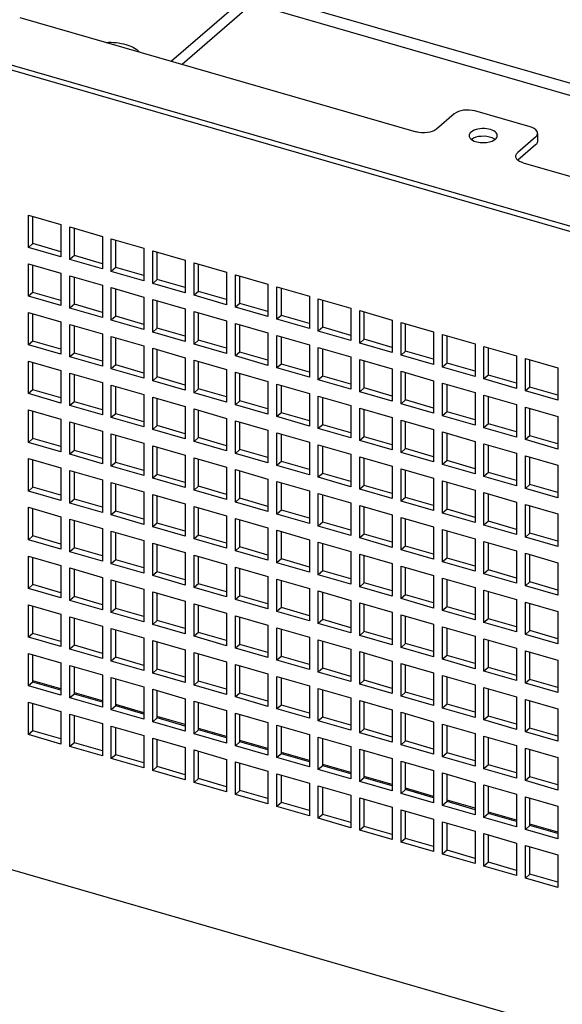
# Model space of a CAD drawing. Units: millimetres. Extents: x 0 to 841, y 0 to 594.
# Drawn here: x 116 to 130, y 139 to 165 of the extents above; entities that cross this region are included whole.
import ezdxf

# ---------------------------------------------------------------- set-up
doc = ezdxf.new("R2010")
doc.units = ezdxf.units.MM
doc.header["$LTSCALE"] = 46.255
doc.layers.get('0').update_dxf_attribs({"linetype": 'CONTINUOUS'})
doc.layers.add('0000_PEDESTAL', color=7, linetype='CONTINUOUS')

msp = doc.modelspace()

# ---------------------------------------------------------------- linework, layer by layer
at = {"color": 2, "linetype": 'CONTINUOUS'}
msp.add_circle((129.985, 176.948), 51.586, dxfattribs=at)
at = {"layer": '0000_PEDESTAL', "color": 7, "linetype": 'CONTINUOUS'}
for p, q in [((141.922, 155.795), (97.538, 168.608)), ((122.307, 165.825), (119.798, 163.652)), ((144.699, 158.943), (122.508, 165.349)), ((115.753, 164.82), (126.319, 161.77)), ((129.359, 161.903), (127.887, 162.328)), ((127.34, 162.254), (126.865, 161.843)), ((129.505, 161.629), (129.03, 161.218)), ((129.559, 161.729), (129.559, 161.524)), ((129.177, 160.945), (139.038, 158.098)), ((115.984, 159.553), (116.85, 159.303)), ((115.984, 158.687), (115.984, 159.553)), ((116.85, 159.303), (116.85, 158.437)), ((117.088, 159.235), (117.954, 158.985)), ((117.088, 158.369), (117.088, 159.235)), ((117.954, 158.985), (117.954, 158.119)), ((118.193, 158.916), (119.059, 158.666)), ((118.193, 158.05), (118.193, 158.916)), ((116.103, 158.79), (115.984, 158.687)), ((116.85, 158.437), (115.984, 158.687)), ((119.059, 158.666), (119.059, 157.8)), ((119.297, 158.597), (120.163, 158.347)), ((119.297, 157.731), (119.297, 158.597)), ((117.207, 158.471), (117.088, 158.369)), ((117.954, 158.119), (117.088, 158.369)), ((120.163, 158.347), (120.163, 157.481)), ((115.984, 158.254), (116.85, 158.004)), ((115.984, 157.388), (115.984, 158.254)), ((118.311, 158.153), (118.193, 158.05)), ((120.401, 158.278), (121.267, 158.028)), ((120.401, 157.412), (120.401, 158.278)), ((116.85, 158.004), (116.85, 157.138)), ((117.088, 157.936), (117.954, 157.686)), ((117.088, 157.07), (117.088, 157.936)), ((119.059, 157.8), (118.193, 158.05)), ((119.415, 157.834), (119.297, 157.731)), ((121.267, 158.028), (121.267, 157.162)), ((121.505, 157.96), (122.371, 157.71)), ((121.505, 157.094), (121.505, 157.96)), ((117.954, 157.686), (117.954, 156.82)), ((118.193, 157.617), (119.059, 157.367)), ((118.193, 156.751), (118.193, 157.617)), ((120.163, 157.481), (119.297, 157.731)), ((122.371, 157.71), (122.371, 156.844)), ((122.609, 157.641), (123.475, 157.391)), ((122.609, 156.775), (122.609, 157.641)), ((116.103, 157.491), (115.984, 157.388)), ((116.85, 157.138), (115.984, 157.388)), ((119.059, 157.367), (119.059, 156.501)), ((119.297, 157.298), (120.163, 157.048)), ((119.297, 156.432), (119.297, 157.298)), ((120.52, 157.515), (120.401, 157.412)), ((121.267, 157.162), (120.401, 157.412)), ((123.475, 157.391), (123.475, 156.525)), ((123.713, 157.322), (124.579, 157.072)), ((123.713, 156.456), (123.713, 157.322)), ((117.207, 157.172), (117.088, 157.07)), ((117.954, 156.82), (117.088, 157.07)), ((120.163, 157.048), (120.163, 156.182)), ((121.624, 157.196), (121.505, 157.094)), ((122.371, 156.844), (121.505, 157.094)), ((124.579, 157.072), (124.579, 156.206)), ((115.984, 156.955), (116.85, 156.705)), ((115.984, 156.089), (115.984, 156.955)), ((118.311, 156.854), (118.193, 156.751)), ((120.401, 156.979), (121.267, 156.729)), ((120.401, 156.113), (120.401, 156.979)), ((122.728, 156.878), (122.609, 156.775)), ((123.475, 156.525), (122.609, 156.775)), ((124.818, 157.003), (125.684, 156.753)), ((124.818, 156.137), (124.818, 157.003)), ((125.684, 156.753), (125.684, 155.887)), ((116.85, 156.705), (116.85, 155.839)), ((117.088, 156.637), (117.954, 156.387)), ((117.088, 155.771), (117.088, 156.637)), ((119.059, 156.501), (118.193, 156.751)), ((119.415, 156.535), (119.297, 156.432)), ((121.267, 156.729), (121.267, 155.863)), ((121.505, 156.661), (122.371, 156.411)), ((121.505, 155.795), (121.505, 156.661)), ((123.832, 156.559), (123.713, 156.456)), ((125.922, 156.685), (126.788, 156.435)), ((125.922, 155.819), (125.922, 156.685)), ((117.954, 156.387), (117.954, 155.521)), ((118.193, 156.318), (119.059, 156.068)), ((118.193, 155.452), (118.193, 156.318)), ((120.163, 156.182), (119.297, 156.432)), ((122.371, 156.411), (122.371, 155.545)), ((122.609, 156.342), (123.475, 156.092)), ((122.609, 155.476), (122.609, 156.342)), ((124.579, 156.206), (123.713, 156.456)), ((124.936, 156.24), (124.818, 156.137)), ((126.788, 156.435), (126.788, 155.569)), ((127.026, 156.366), (127.892, 156.116)), ((127.026, 155.5), (127.026, 156.366)), ((116.103, 156.192), (115.984, 156.089)), ((116.85, 155.839), (115.984, 156.089)), ((119.059, 156.068), (119.059, 155.202)), ((119.297, 155.999), (120.163, 155.749)), ((119.297, 155.133), (119.297, 155.999)), ((120.52, 156.216), (120.401, 156.113)), ((121.267, 155.863), (120.401, 156.113)), ((123.475, 156.092), (123.475, 155.226)), ((123.713, 156.023), (124.579, 155.773)), ((123.713, 155.157), (123.713, 156.023)), ((125.684, 155.887), (124.818, 156.137)), ((127.892, 156.116), (127.892, 155.25)), ((128.13, 156.047), (128.996, 155.797)), ((128.13, 155.181), (128.13, 156.047)), ((117.207, 155.873), (117.088, 155.771)), ((117.954, 155.521), (117.088, 155.771)), ((120.163, 155.749), (120.163, 154.883)), ((121.624, 155.897), (121.505, 155.795)), ((122.371, 155.545), (121.505, 155.795)), ((124.579, 155.773), (124.579, 154.907)), ((124.818, 155.704), (125.684, 155.454)), ((124.818, 154.838), (124.818, 155.704)), ((126.041, 155.921), (125.922, 155.819)), ((126.788, 155.569), (125.922, 155.819)), ((128.996, 155.797), (128.996, 154.931)), ((129.234, 155.728), (130.1, 155.478)), ((129.234, 154.862), (129.234, 155.728)), ((115.984, 155.656), (116.85, 155.406)), ((115.984, 154.79), (115.984, 155.656)), ((118.311, 155.555), (118.193, 155.452)), ((119.059, 155.202), (118.193, 155.452)), ((120.401, 155.68), (121.267, 155.43)), ((120.401, 154.814), (120.401, 155.68)), ((122.728, 155.579), (122.609, 155.476)), ((123.475, 155.226), (122.609, 155.476)), ((125.684, 155.454), (125.684, 154.588)), ((127.145, 155.603), (127.026, 155.5)), ((127.892, 155.25), (127.026, 155.5)), ((130.1, 155.478), (130.1, 154.612)), ((116.85, 155.406), (116.85, 154.54)), ((117.088, 155.338), (117.954, 155.088)), ((117.088, 154.471), (117.088, 155.338)), ((119.415, 155.236), (119.297, 155.133)), ((121.267, 155.43), (121.267, 154.564)), ((121.505, 155.362), (122.371, 155.112)), ((121.505, 154.496), (121.505, 155.362)), ((123.832, 155.26), (123.713, 155.157)), ((125.922, 155.386), (126.788, 155.136)), ((125.922, 154.52), (125.922, 155.386)), ((128.249, 155.284), (128.13, 155.181)), ((128.996, 154.931), (128.13, 155.181)), ((117.954, 155.088), (117.954, 154.221)), ((118.193, 155.019), (119.059, 154.769)), ((118.193, 154.153), (118.193, 155.019)), ((120.163, 154.883), (119.297, 155.133)), ((120.52, 154.917), (120.401, 154.814)), ((122.371, 155.112), (122.371, 154.246)), ((122.609, 155.043), (123.475, 154.793)), ((122.609, 154.177), (122.609, 155.043)), ((124.579, 154.907), (123.713, 155.157)), ((124.936, 154.941), (124.818, 154.838)), ((126.788, 155.136), (126.788, 154.27)), ((127.026, 155.067), (127.892, 154.817)), ((127.026, 154.201), (127.026, 155.067)), ((129.353, 154.965), (129.234, 154.862)), ((116.103, 154.893), (115.984, 154.79)), ((116.85, 154.54), (115.984, 154.79)), ((119.059, 154.769), (119.059, 153.903)), ((119.297, 154.7), (120.163, 154.45)), ((119.297, 153.834), (119.297, 154.7)), ((121.267, 154.564), (120.401, 154.814)), ((123.475, 154.793), (123.475, 153.927)), ((123.713, 154.724), (124.579, 154.474)), ((123.713, 153.858), (123.713, 154.724)), ((125.684, 154.588), (124.818, 154.838)), ((127.892, 154.817), (127.892, 153.951)), ((128.13, 154.748), (128.996, 154.498)), ((128.13, 153.882), (128.13, 154.748)), ((130.1, 154.612), (129.234, 154.862)), ((117.207, 154.574), (117.088, 154.471)), ((117.954, 154.221), (117.088, 154.471)), ((120.163, 154.45), (120.163, 153.584)), ((121.624, 154.598), (121.505, 154.496)), ((122.371, 154.246), (121.505, 154.496)), ((124.579, 154.474), (124.579, 153.608)), ((124.818, 154.405), (125.684, 154.155)), ((124.818, 153.539), (124.818, 154.405)), ((126.041, 154.622), (125.922, 154.52)), ((126.788, 154.27), (125.922, 154.52)), ((128.996, 154.498), (128.996, 153.632)), ((129.234, 154.429), (130.1, 154.179)), ((129.234, 153.563), (129.234, 154.429)), ((115.984, 154.357), (116.85, 154.107)), ((115.984, 153.491), (115.984, 154.357)), ((118.311, 154.256), (118.193, 154.153)), ((119.059, 153.903), (118.193, 154.153)), ((120.401, 154.381), (121.267, 154.131)), ((120.401, 153.515), (120.401, 154.381)), ((121.267, 154.131), (121.267, 153.265)), ((122.728, 154.28), (122.609, 154.177)), ((123.475, 153.927), (122.609, 154.177)), ((125.684, 154.155), (125.684, 153.289)), ((127.145, 154.304), (127.026, 154.201)), ((127.892, 153.951), (127.026, 154.201)), ((130.1, 154.179), (130.1, 153.313)), ((116.85, 154.107), (116.85, 153.241)), ((117.088, 154.038), (117.954, 153.788)), ((117.088, 153.172), (117.088, 154.038)), ((119.415, 153.937), (119.297, 153.834)), ((121.505, 154.063), (122.371, 153.813)), ((121.505, 153.196), (121.505, 154.063)), ((123.832, 153.961), (123.713, 153.858)), ((125.922, 154.087), (126.788, 153.837)), ((125.922, 153.221), (125.922, 154.087)), ((128.249, 153.985), (128.13, 153.882)), ((128.996, 153.632), (128.13, 153.882)), ((117.954, 153.788), (117.954, 152.922)), ((118.193, 153.72), (119.059, 153.47)), ((118.193, 152.854), (118.193, 153.72)), ((120.163, 153.584), (119.297, 153.834)), ((120.52, 153.618), (120.401, 153.515)), ((122.371, 153.813), (122.371, 152.946)), ((122.609, 153.744), (123.475, 153.494)), ((122.609, 152.878), (122.609, 153.744)), ((124.579, 153.608), (123.713, 153.858)), ((124.936, 153.642), (124.818, 153.539)), ((126.788, 153.837), (126.788, 152.971)), ((127.026, 153.768), (127.892, 153.518)), ((127.026, 152.902), (127.026, 153.768)), ((129.353, 153.666), (129.234, 153.563)), ((116.103, 153.594), (115.984, 153.491)), ((116.85, 153.241), (115.984, 153.491)), ((119.059, 153.47), (119.059, 152.604)), ((119.297, 153.401), (120.163, 153.151)), ((119.297, 152.535), (119.297, 153.401)), ((121.267, 153.265), (120.401, 153.515)), ((123.475, 153.494), (123.475, 152.628)), ((123.713, 153.425), (124.579, 153.175)), ((123.713, 152.559), (123.713, 153.425)), ((125.684, 153.289), (124.818, 153.539)), ((127.892, 153.518), (127.892, 152.652)), ((128.13, 153.449), (128.996, 153.199)), ((128.13, 152.583), (128.13, 153.449)), ((130.1, 153.313), (129.234, 153.563)), ((117.207, 153.275), (117.088, 153.172)), ((117.954, 152.922), (117.088, 153.172)), ((120.163, 153.151), (120.163, 152.285)), ((120.401, 153.082), (121.267, 152.832)), ((120.401, 152.216), (120.401, 153.082)), ((121.624, 153.299), (121.505, 153.196)), ((122.371, 152.946), (121.505, 153.196)), ((124.579, 153.175), (124.579, 152.309)), ((124.818, 153.106), (125.684, 152.856)), ((124.818, 152.24), (124.818, 153.106)), ((126.041, 153.323), (125.922, 153.221)), ((126.788, 152.971), (125.922, 153.221)), ((128.996, 153.199), (128.996, 152.333)), ((129.234, 153.13), (130.1, 152.88)), ((129.234, 152.264), (129.234, 153.13)), ((115.984, 153.058), (116.85, 152.808)), ((115.984, 152.192), (115.984, 153.058)), ((118.311, 152.957), (118.193, 152.854)), ((119.059, 152.604), (118.193, 152.854)), ((121.267, 152.832), (121.267, 151.966)), ((122.728, 152.981), (122.609, 152.878)), ((123.475, 152.628), (122.609, 152.878)), ((125.684, 152.856), (125.684, 151.99)), ((127.145, 153.005), (127.026, 152.902)), ((127.892, 152.652), (127.026, 152.902)), ((130.1, 152.88), (130.1, 152.014)), ((116.85, 152.808), (116.85, 151.942)), ((117.088, 152.739), (117.954, 152.489)), ((117.088, 151.873), (117.088, 152.739)), ((119.415, 152.638), (119.297, 152.535)), ((121.505, 152.763), (122.371, 152.513)), ((121.505, 151.897), (121.505, 152.763)), ((123.832, 152.662), (123.713, 152.559)), ((124.579, 152.309), (123.713, 152.559)), ((125.922, 152.788), (126.788, 152.538)), ((125.922, 151.921), (125.922, 152.788)), ((128.249, 152.686), (128.13, 152.583)), ((128.996, 152.333), (128.13, 152.583)), ((116.103, 152.295), (115.984, 152.192)), ((117.954, 152.489), (117.954, 151.623)), ((118.193, 152.421), (119.059, 152.171)), ((118.193, 151.555), (118.193, 152.421)), ((120.163, 152.285), (119.297, 152.535)), ((120.52, 152.319), (120.401, 152.216)), ((122.371, 152.513), (122.371, 151.647)), ((122.609, 152.445), (123.475, 152.195)), ((122.609, 151.579), (122.609, 152.445)), ((124.936, 152.343), (124.818, 152.24)), ((126.788, 152.538), (126.788, 151.671)), ((127.026, 152.469), (127.892, 152.219)), ((127.026, 151.603), (127.026, 152.469)), ((129.353, 152.367), (129.234, 152.264)), ((116.85, 151.942), (115.984, 152.192)), ((119.059, 152.171), (119.059, 151.305)), ((119.297, 152.102), (120.163, 151.852)), ((119.297, 151.236), (119.297, 152.102)), ((121.267, 151.966), (120.401, 152.216)), ((123.475, 152.195), (123.475, 151.329)), ((123.713, 152.126), (124.579, 151.876)), ((123.713, 151.26), (123.713, 152.126)), ((125.684, 151.99), (124.818, 152.24)), ((127.892, 152.219), (127.892, 151.353)), ((128.13, 152.15), (128.996, 151.9)), ((128.13, 151.284), (128.13, 152.15)), ((130.1, 152.014), (129.234, 152.264)), ((117.207, 151.976), (117.088, 151.873)), ((117.954, 151.623), (117.088, 151.873)), ((120.163, 151.852), (120.163, 150.986)), ((120.401, 151.783), (121.267, 151.533)), ((120.401, 150.917), (120.401, 151.783)), ((121.624, 152), (121.505, 151.897)), ((122.371, 151.647), (121.505, 151.897)), ((124.579, 151.876), (124.579, 151.01)), ((124.818, 151.807), (125.684, 151.557)), ((124.818, 150.941), (124.818, 151.807)), ((126.041, 152.024), (125.922, 151.921)), ((126.788, 151.671), (125.922, 151.921)), ((128.996, 151.9), (128.996, 151.034)), ((129.234, 151.831), (130.1, 151.581)), ((129.234, 150.965), (129.234, 151.831)), ((115.984, 151.759), (116.85, 151.509)), ((115.984, 150.893), (115.984, 151.759)), ((116.85, 151.509), (116.85, 150.643)), ((118.311, 151.658), (118.193, 151.555)), ((119.059, 151.305), (118.193, 151.555)), ((121.267, 151.533), (121.267, 150.667)), ((122.728, 151.682), (122.609, 151.579)), ((123.475, 151.329), (122.609, 151.579)), ((125.684, 151.557), (125.684, 150.691)), ((127.145, 151.706), (127.026, 151.603)), ((127.892, 151.353), (127.026, 151.603)), ((130.1, 151.581), (130.1, 150.715)), ((117.088, 151.44), (117.954, 151.19)), ((117.088, 150.574), (117.088, 151.44)), ((119.415, 151.339), (119.297, 151.236)), ((121.505, 151.464), (122.371, 151.214)), ((121.505, 150.598), (121.505, 151.464)), ((123.832, 151.363), (123.713, 151.26)), ((124.579, 151.01), (123.713, 151.26)), ((125.922, 151.488), (126.788, 151.238)), ((125.922, 150.622), (125.922, 151.488)), ((126.788, 151.238), (126.788, 150.372)), ((128.249, 151.387), (128.13, 151.284)), ((128.996, 151.034), (128.13, 151.284)), ((116.103, 150.996), (115.984, 150.893)), ((117.954, 151.19), (117.954, 150.324)), ((118.193, 151.122), (119.059, 150.872)), ((118.193, 150.256), (118.193, 151.122)), ((120.163, 150.986), (119.297, 151.236)), ((120.52, 151.02), (120.401, 150.917)), ((122.371, 151.214), (122.371, 150.348)), ((122.609, 151.146), (123.475, 150.896)), ((122.609, 150.28), (122.609, 151.146)), ((124.936, 151.044), (124.818, 150.941)), ((127.026, 151.17), (127.892, 150.92)), ((127.026, 150.304), (127.026, 151.17)), ((129.353, 151.068), (129.234, 150.965)), ((116.85, 150.643), (115.984, 150.893)), ((119.059, 150.872), (119.059, 150.006)), ((119.297, 150.803), (120.163, 150.553)), ((119.297, 149.937), (119.297, 150.803)), ((121.267, 150.667), (120.401, 150.917)), ((123.475, 150.896), (123.475, 150.03)), ((123.713, 150.827), (124.579, 150.577)), ((123.713, 149.961), (123.713, 150.827)), ((125.684, 150.691), (124.818, 150.941)), ((126.041, 150.725), (125.922, 150.622)), ((127.892, 150.92), (127.892, 150.054)), ((128.13, 150.851), (128.996, 150.601)), ((128.13, 149.985), (128.13, 150.851)), ((130.1, 150.715), (129.234, 150.965)), ((115.984, 150.46), (116.85, 150.21)), ((115.984, 149.594), (115.984, 150.46)), ((117.207, 150.677), (117.088, 150.574)), ((117.954, 150.324), (117.088, 150.574)), ((120.163, 150.553), (120.163, 149.687)), ((120.401, 150.484), (121.267, 150.234)), ((120.401, 149.618), (120.401, 150.484)), ((121.624, 150.701), (121.505, 150.598)), ((122.371, 150.348), (121.505, 150.598)), ((124.579, 150.577), (124.579, 149.711)), ((124.818, 150.508), (125.684, 150.258)), ((124.818, 149.642), (124.818, 150.508)), ((126.788, 150.372), (125.922, 150.622)), ((128.996, 150.601), (128.996, 149.735)), ((129.234, 150.532), (130.1, 150.282)), ((129.234, 149.666), (129.234, 150.532)), ((116.85, 150.21), (116.85, 149.344)), ((118.311, 150.358), (118.193, 150.256)), ((119.059, 150.006), (118.193, 150.256)), ((121.267, 150.234), (121.267, 149.368)), ((122.728, 150.383), (122.609, 150.28)), ((123.475, 150.03), (122.609, 150.28)), ((125.684, 150.258), (125.684, 149.392)), ((125.922, 150.189), (126.788, 149.939)), ((125.922, 149.323), (125.922, 150.189)), ((127.145, 150.407), (127.026, 150.304)), ((127.892, 150.054), (127.026, 150.304)), ((130.1, 150.282), (130.1, 149.416)), ((117.088, 150.141), (117.954, 149.891)), ((117.088, 149.275), (117.088, 150.141)), ((119.415, 150.04), (119.297, 149.937)), ((120.163, 149.687), (119.297, 149.937)), ((121.505, 150.165), (122.371, 149.915)), ((121.505, 149.299), (121.505, 150.165)), ((123.832, 150.064), (123.713, 149.961)), ((124.579, 149.711), (123.713, 149.961)), ((126.788, 149.939), (126.788, 149.073)), ((128.249, 150.088), (128.13, 149.985)), ((128.996, 149.735), (128.13, 149.985)), ((116.103, 149.697), (115.984, 149.594)), ((117.954, 149.891), (117.954, 149.025)), ((118.193, 149.823), (119.059, 149.573)), ((118.193, 148.957), (118.193, 149.823)), ((120.52, 149.721), (120.401, 149.618)), ((122.371, 149.915), (122.371, 149.049)), ((122.609, 149.847), (123.475, 149.597)), ((122.609, 148.981), (122.609, 149.847)), ((124.936, 149.745), (124.818, 149.642)), ((127.026, 149.871), (127.892, 149.621)), ((127.026, 149.005), (127.026, 149.871)), ((129.353, 149.769), (129.234, 149.666)), ((130.1, 149.416), (129.234, 149.666)), ((116.85, 149.344), (115.984, 149.594)), ((119.059, 149.573), (119.059, 148.707)), ((119.297, 149.504), (120.163, 149.254)), ((119.297, 148.638), (119.297, 149.504)), ((121.267, 149.368), (120.401, 149.618)), ((121.624, 149.402), (121.505, 149.299)), ((123.475, 149.597), (123.475, 148.731)), ((123.713, 149.528), (124.579, 149.278)), ((123.713, 148.662), (123.713, 149.528)), ((125.684, 149.392), (124.818, 149.642)), ((126.041, 149.426), (125.922, 149.323)), ((127.892, 149.621), (127.892, 148.755)), ((128.13, 149.552), (128.996, 149.302)), ((128.13, 148.686), (128.13, 149.552)), ((115.984, 149.161), (116.85, 148.911)), ((115.984, 148.295), (115.984, 149.161)), ((117.207, 149.378), (117.088, 149.275)), ((117.954, 149.025), (117.088, 149.275)), ((120.163, 149.254), (120.163, 148.388)), ((120.401, 149.185), (121.267, 148.935)), ((120.401, 148.319), (120.401, 149.185)), ((122.371, 149.049), (121.505, 149.299)), ((124.579, 149.278), (124.579, 148.412)), ((124.818, 149.209), (125.684, 148.959)), ((124.818, 148.343), (124.818, 149.209)), ((126.788, 149.073), (125.922, 149.323)), ((128.996, 149.302), (128.996, 148.436)), ((129.234, 149.233), (130.1, 148.983)), ((129.234, 148.367), (129.234, 149.233)), ((116.85, 148.911), (116.85, 148.045)), ((118.311, 149.059), (118.193, 148.957)), ((119.059, 148.707), (118.193, 148.957)), ((121.267, 148.935), (121.267, 148.069)), ((122.728, 149.083), (122.609, 148.981)), ((123.475, 148.731), (122.609, 148.981)), ((125.684, 148.959), (125.684, 148.093)), ((125.922, 148.89), (126.788, 148.64)), ((125.922, 148.024), (125.922, 148.89)), ((127.145, 149.108), (127.026, 149.005)), ((127.892, 148.755), (127.026, 149.005)), ((130.1, 148.983), (130.1, 148.117)), ((117.088, 148.842), (117.954, 148.592)), ((117.088, 147.976), (117.088, 148.842)), ((119.415, 148.741), (119.297, 148.638)), ((120.163, 148.388), (119.297, 148.638)), ((121.505, 148.866), (122.371, 148.616)), ((121.505, 148), (121.505, 148.866)), ((122.371, 148.616), (122.371, 147.75)), ((123.832, 148.765), (123.713, 148.662)), ((124.579, 148.412), (123.713, 148.662)), ((126.788, 148.64), (126.788, 147.774)), ((128.249, 148.789), (128.13, 148.686)), ((128.996, 148.436), (128.13, 148.686)), ((116.103, 148.398), (115.984, 148.295)), ((117.954, 148.592), (117.954, 147.726)), ((118.193, 148.524), (119.059, 148.274)), ((118.193, 147.658), (118.193, 148.524)), ((120.52, 148.422), (120.401, 148.319)), ((122.609, 148.548), (123.475, 148.298)), ((122.609, 147.682), (122.609, 148.548)), ((124.936, 148.446), (124.818, 148.343)), ((127.026, 148.572), (127.892, 148.322)), ((127.026, 147.706), (127.026, 148.572)), ((129.353, 148.47), (129.234, 148.367)), ((130.1, 148.117), (129.234, 148.367)), ((116.85, 148.045), (115.984, 148.295)), ((119.059, 148.274), (119.059, 147.408)), ((119.297, 148.205), (120.163, 147.955)), ((119.297, 147.339), (119.297, 148.205)), ((121.267, 148.069), (120.401, 148.319)), ((121.624, 148.103), (121.505, 148)), ((123.475, 148.298), (123.475, 147.432)), ((123.713, 148.229), (124.579, 147.979)), ((123.713, 147.363), (123.713, 148.229)), ((125.684, 148.093), (124.818, 148.343)), ((126.041, 148.127), (125.922, 148.024)), ((127.892, 148.322), (127.892, 147.456)), ((128.13, 148.253), (128.996, 148.003)), ((128.13, 147.387), (128.13, 148.253)), ((115.984, 147.862), (116.85, 147.612)), ((115.984, 146.996), (115.984, 147.862)), ((117.207, 148.079), (117.088, 147.976)), ((117.954, 147.726), (117.088, 147.976)), ((120.163, 147.955), (120.163, 147.089)), ((120.401, 147.886), (121.267, 147.636)), ((120.401, 147.02), (120.401, 147.886)), ((122.371, 147.75), (121.505, 148)), ((124.579, 147.979), (124.579, 147.113)), ((124.818, 147.91), (125.684, 147.66)), ((124.818, 147.044), (124.818, 147.91)), ((126.788, 147.774), (125.922, 148.024)), ((128.996, 148.003), (128.996, 147.137)), ((129.234, 147.934), (130.1, 147.684)), ((129.234, 147.068), (129.234, 147.934)), ((116.85, 147.612), (116.85, 146.746)), ((118.311, 147.76), (118.193, 147.658)), ((119.059, 147.408), (118.193, 147.658)), ((121.267, 147.636), (121.267, 146.77)), ((121.505, 147.567), (122.371, 147.317)), ((121.505, 146.701), (121.505, 147.567)), ((122.728, 147.784), (122.609, 147.682)), ((123.475, 147.432), (122.609, 147.682)), ((125.684, 147.66), (125.684, 146.794)), ((125.922, 147.591), (126.788, 147.341)), ((125.922, 146.725), (125.922, 147.591)), ((127.145, 147.808), (127.026, 147.706)), ((127.892, 147.456), (127.026, 147.706)), ((130.1, 147.684), (130.1, 146.818)), ((117.088, 147.543), (117.954, 147.293)), ((117.088, 146.677), (117.088, 147.543)), ((119.415, 147.442), (119.297, 147.339)), ((120.163, 147.089), (119.297, 147.339)), ((122.371, 147.317), (122.371, 146.451)), ((123.832, 147.466), (123.713, 147.363)), ((124.579, 147.113), (123.713, 147.363)), ((126.788, 147.341), (126.788, 146.475)), ((128.249, 147.49), (128.13, 147.387)), ((128.996, 147.137), (128.13, 147.387)), ((97.538, 147.293), (141.922, 134.48)), ((116.103, 147.099), (115.984, 146.996)), ((116.85, 146.919), (116.103, 147.135)), ((117.954, 147.293), (117.954, 146.427)), ((118.193, 147.225), (119.059, 146.975)), ((118.193, 146.359), (118.193, 147.225)), ((120.52, 147.123), (120.401, 147.02)), ((122.609, 147.249), (123.475, 146.999)), ((122.609, 146.383), (122.609, 147.249)), ((124.936, 147.147), (124.818, 147.044)), ((125.684, 146.794), (124.818, 147.044)), ((127.026, 147.273), (127.892, 147.023)), ((127.026, 146.407), (127.026, 147.273)), ((129.353, 147.171), (129.234, 147.068)), ((130.1, 146.818), (129.234, 147.068)), ((116.85, 146.746), (115.984, 146.996)), ((117.207, 146.78), (117.088, 146.677)), ((117.954, 146.6), (117.207, 146.816)), ((119.059, 146.975), (119.059, 146.109)), ((119.297, 146.906), (120.163, 146.656)), ((119.297, 146.04), (119.297, 146.906)), ((121.267, 146.77), (120.401, 147.02)), ((121.624, 146.804), (121.505, 146.701)), ((123.475, 146.999), (123.475, 146.133)), ((123.713, 146.93), (124.579, 146.68)), ((123.713, 146.064), (123.713, 146.93)), ((126.041, 146.828), (125.922, 146.725)), ((127.892, 147.023), (127.892, 146.157)), ((128.13, 146.954), (128.996, 146.704)), ((128.13, 146.088), (128.13, 146.954)), ((115.984, 146.563), (116.85, 146.313)), ((115.984, 145.697), (115.984, 146.563)), ((117.954, 146.427), (117.088, 146.677)), ((120.163, 146.656), (120.163, 145.79)), ((120.401, 146.587), (121.267, 146.337)), ((120.401, 145.721), (120.401, 146.587)), ((122.371, 146.451), (121.505, 146.701)), ((124.579, 146.68), (124.579, 145.814)), ((124.818, 146.611), (125.684, 146.361)), ((124.818, 145.745), (124.818, 146.611)), ((126.788, 146.475), (125.922, 146.725)), ((128.996, 146.704), (128.996, 145.838)), ((129.234, 146.635), (130.1, 146.385)), ((129.234, 145.769), (129.234, 146.635)), ((116.85, 146.313), (116.85, 145.447)), ((118.311, 146.461), (118.193, 146.359)), ((119.059, 146.109), (118.193, 146.359)), ((119.059, 146.282), (118.311, 146.497)), ((121.267, 146.337), (121.267, 145.471)), ((121.505, 146.268), (122.371, 146.018)), ((121.505, 145.402), (121.505, 146.268)), ((122.728, 146.485), (122.609, 146.383)), ((123.475, 146.133), (122.609, 146.383)), ((125.684, 146.361), (125.684, 145.495)), ((125.922, 146.292), (126.788, 146.042)), ((125.922, 145.426), (125.922, 146.292)), ((127.145, 146.509), (127.026, 146.407)), ((127.892, 146.157), (127.026, 146.407)), ((130.1, 146.385), (130.1, 145.519)), ((117.088, 146.244), (117.954, 145.994)), ((117.088, 145.378), (117.088, 146.244)), ((117.954, 145.994), (117.954, 145.128)), ((119.415, 146.143), (119.297, 146.04)), ((120.163, 145.79), (119.297, 146.04)), ((120.163, 145.963), (119.415, 146.179)), ((122.371, 146.018), (122.371, 145.152)), ((123.832, 146.167), (123.713, 146.064)), ((124.579, 145.814), (123.713, 146.064)), ((126.788, 146.042), (126.788, 145.176)), ((128.249, 146.191), (128.13, 146.088)), ((128.996, 145.838), (128.13, 146.088)), ((116.103, 145.8), (115.984, 145.697)), ((118.193, 145.926), (119.059, 145.676)), ((118.193, 145.059), (118.193, 145.926)), ((120.52, 145.824), (120.401, 145.721)), ((121.267, 145.644), (120.52, 145.86)), ((122.609, 145.95), (123.475, 145.7)), ((122.609, 145.084), (122.609, 145.95)), ((124.936, 145.848), (124.818, 145.745)), ((125.684, 145.495), (124.818, 145.745)), ((127.026, 145.974), (127.892, 145.724)), ((127.026, 145.108), (127.026, 145.974)), ((129.353, 145.872), (129.234, 145.769)), ((130.1, 145.519), (129.234, 145.769)), ((116.85, 145.447), (115.984, 145.697)), ((117.207, 145.481), (117.088, 145.378)), ((119.059, 145.676), (119.059, 144.809)), ((119.297, 145.607), (120.163, 145.357)), ((119.297, 144.741), (119.297, 145.607)), ((121.267, 145.471), (120.401, 145.721)), ((121.624, 145.505), (121.505, 145.402)), ((122.371, 145.325), (121.624, 145.541)), ((123.475, 145.7), (123.475, 144.834)), ((123.713, 145.631), (124.579, 145.381)), ((123.713, 144.765), (123.713, 145.631)), ((126.041, 145.529), (125.922, 145.426)), ((127.892, 145.724), (127.892, 144.858)), ((128.13, 145.655), (128.996, 145.405)), ((128.13, 144.789), (128.13, 145.655)), ((117.954, 145.128), (117.088, 145.378)), ((120.163, 145.357), (120.163, 144.491)), ((120.401, 145.288), (121.267, 145.038)), ((120.401, 144.422), (120.401, 145.288)), ((122.371, 145.152), (121.505, 145.402)), ((123.475, 145.007), (122.728, 145.222)), ((124.579, 145.381), (124.579, 144.515)), ((124.818, 145.312), (125.684, 145.062)), ((124.818, 144.446), (124.818, 145.312)), ((126.788, 145.176), (125.922, 145.426)), ((127.145, 145.21), (127.026, 145.108)), ((128.996, 145.405), (128.996, 144.539)), ((129.234, 145.336), (130.1, 145.086)), ((129.234, 144.47), (129.234, 145.336)), ((118.311, 145.162), (118.193, 145.059)), ((119.059, 144.809), (118.193, 145.059)), ((121.267, 145.038), (121.267, 144.172)), ((121.505, 144.969), (122.371, 144.719)), ((121.505, 144.103), (121.505, 144.969)), ((122.728, 145.186), (122.609, 145.084)), ((123.475, 144.834), (122.609, 145.084)), ((125.684, 145.062), (125.684, 144.196)), ((125.922, 144.993), (126.788, 144.743)), ((125.922, 144.127), (125.922, 144.993)), ((127.892, 144.858), (127.026, 145.108)), ((130.1, 145.086), (130.1, 144.22)), ((119.415, 144.844), (119.297, 144.741)), ((120.163, 144.491), (119.297, 144.741)), ((122.371, 144.719), (122.371, 143.853)), ((123.832, 144.868), (123.713, 144.765)), ((124.579, 144.515), (123.713, 144.765)), ((124.579, 144.688), (123.832, 144.904)), ((126.788, 144.743), (126.788, 143.877)), ((127.026, 144.675), (127.892, 144.425)), ((127.026, 143.809), (127.026, 144.675)), ((128.249, 144.892), (128.13, 144.789)), ((128.996, 144.539), (128.13, 144.789)), ((120.52, 144.525), (120.401, 144.422)), ((121.267, 144.172), (120.401, 144.422)), ((122.609, 144.651), (123.475, 144.401)), ((122.609, 143.784), (122.609, 144.651)), ((124.936, 144.549), (124.818, 144.446)), ((125.684, 144.196), (124.818, 144.446)), ((125.684, 144.369), (124.936, 144.585)), ((127.892, 144.425), (127.892, 143.559)), ((129.353, 144.573), (129.234, 144.47)), ((130.1, 144.22), (129.234, 144.47)), ((121.624, 144.206), (121.505, 144.103)), ((123.475, 144.401), (123.475, 143.534)), ((123.713, 144.332), (124.579, 144.082)), ((123.713, 143.466), (123.713, 144.332)), ((126.041, 144.23), (125.922, 144.127)), ((126.788, 144.05), (126.041, 144.266)), ((128.13, 144.356), (128.996, 144.106)), ((128.13, 143.49), (128.13, 144.356)), ((122.371, 143.853), (121.505, 144.103)), ((122.728, 143.887), (122.609, 143.784)), ((124.579, 144.082), (124.579, 143.216)), ((124.818, 144.013), (125.684, 143.763)), ((124.818, 143.147), (124.818, 144.013)), ((126.788, 143.877), (125.922, 144.127)), ((127.145, 143.911), (127.026, 143.809)), ((127.892, 143.732), (127.145, 143.947)), ((128.996, 144.106), (128.996, 143.24)), ((129.234, 144.037), (130.1, 143.787)), ((129.234, 143.171), (129.234, 144.037)), ((123.475, 143.534), (122.609, 143.784)), ((125.684, 143.763), (125.684, 142.897)), ((125.922, 143.694), (126.788, 143.444)), ((125.922, 142.828), (125.922, 143.694)), ((127.892, 143.559), (127.026, 143.809)), ((128.996, 143.413), (128.249, 143.629)), ((130.1, 143.787), (130.1, 142.921)), ((123.832, 143.569), (123.713, 143.466)), ((124.579, 143.216), (123.713, 143.466)), ((126.788, 143.444), (126.788, 142.578)), ((127.026, 143.376), (127.892, 143.126)), ((127.026, 142.509), (127.026, 143.376)), ((128.249, 143.593), (128.13, 143.49)), ((128.996, 143.24), (128.13, 143.49)), ((124.936, 143.25), (124.818, 143.147)), ((125.684, 142.897), (124.818, 143.147)), ((127.892, 143.126), (127.892, 142.259)), ((129.353, 143.274), (129.234, 143.171)), ((130.1, 142.921), (129.234, 143.171)), ((130.1, 143.094), (129.353, 143.31)), ((126.041, 142.931), (125.922, 142.828)), ((128.13, 143.057), (128.996, 142.807)), ((128.13, 142.191), (128.13, 143.057)), ((126.788, 142.578), (125.922, 142.828)), ((127.145, 142.612), (127.026, 142.509)), ((128.996, 142.807), (128.996, 141.941)), ((129.234, 142.738), (130.1, 142.488)), ((129.234, 141.872), (129.234, 142.738)), ((127.892, 142.259), (127.026, 142.509)), ((130.1, 142.488), (130.1, 141.622)), ((128.249, 142.294), (128.13, 142.191)), ((128.996, 141.941), (128.13, 142.191)), ((129.353, 141.975), (129.234, 141.872)), ((130.1, 141.622), (129.234, 141.872))]:
    msp.add_line(p, q, dxfattribs=at)
at = {"layer": '0000_PEDESTAL', "color": 3, "linetype": 'CONTINUOUS'}
for p, q in [((142.04, 155.898), (97.657, 168.711)), ((122.307, 165.501), (120.079, 163.571)), ((144.417, 158.699), (122.508, 165.024)), ((129.505, 161.424), (129.036, 161.017)), ((116.103, 158.79), (116.103, 159.519)), ((117.207, 158.471), (117.207, 159.2)), ((118.311, 158.153), (118.311, 158.882)), ((116.85, 158.574), (116.103, 158.79)), ((117.954, 158.256), (117.207, 158.471)), ((119.415, 157.834), (119.415, 158.563)), ((116.103, 157.491), (116.103, 158.22)), ((119.059, 157.937), (118.311, 158.153)), ((120.52, 157.515), (120.52, 158.244)), ((117.207, 157.172), (117.207, 157.901)), ((120.163, 157.618), (119.415, 157.834)), ((121.624, 157.196), (121.624, 157.925)), ((118.311, 156.854), (118.311, 157.583)), ((122.728, 156.878), (122.728, 157.607)), ((116.85, 157.275), (116.103, 157.491)), ((121.267, 157.299), (120.52, 157.515)), ((123.832, 156.559), (123.832, 157.288)), ((117.954, 156.957), (117.207, 157.172)), ((119.415, 156.535), (119.415, 157.264)), ((122.371, 156.981), (121.624, 157.196)), ((116.103, 156.192), (116.103, 156.921)), ((119.059, 156.638), (118.311, 156.854)), ((120.52, 156.216), (120.52, 156.945)), ((123.475, 156.662), (122.728, 156.878)), ((124.936, 156.24), (124.936, 156.969)), ((117.207, 155.873), (117.207, 156.602)), ((120.163, 156.319), (119.415, 156.535)), ((121.624, 155.897), (121.624, 156.626)), ((124.579, 156.343), (123.832, 156.559)), ((126.041, 155.921), (126.041, 156.65)), ((118.311, 155.555), (118.311, 156.284)), ((122.728, 155.579), (122.728, 156.308)), ((125.684, 156.024), (124.936, 156.24)), ((127.145, 155.603), (127.145, 156.332)), ((116.85, 155.976), (116.103, 156.192)), ((119.415, 155.236), (119.415, 155.965)), ((121.267, 156), (120.52, 156.216)), ((123.832, 155.26), (123.832, 155.989)), ((128.249, 155.284), (128.249, 156.013)), ((117.954, 155.658), (117.207, 155.873)), ((122.371, 155.682), (121.624, 155.897)), ((126.788, 155.706), (126.041, 155.921)), ((116.103, 154.893), (116.103, 155.622)), ((119.059, 155.339), (118.311, 155.555)), ((120.52, 154.917), (120.52, 155.646)), ((123.475, 155.363), (122.728, 155.579)), ((124.936, 154.941), (124.936, 155.67)), ((127.892, 155.387), (127.145, 155.603)), ((129.353, 154.965), (129.353, 155.694)), ((117.207, 154.574), (117.207, 155.303)), ((120.163, 155.02), (119.415, 155.236)), ((121.624, 154.598), (121.624, 155.327)), ((124.579, 155.044), (123.832, 155.26)), ((126.041, 154.622), (126.041, 155.351)), ((128.996, 155.068), (128.249, 155.284)), ((118.311, 154.256), (118.311, 154.984)), ((121.267, 154.701), (120.52, 154.917)), ((122.728, 154.28), (122.728, 155.009)), ((125.684, 154.725), (124.936, 154.941)), ((127.145, 154.304), (127.145, 155.033)), ((130.1, 154.749), (129.353, 154.965)), ((116.85, 154.677), (116.103, 154.893)), ((119.415, 153.937), (119.415, 154.666)), ((123.832, 153.961), (123.832, 154.69)), ((128.249, 153.985), (128.249, 154.714)), ((117.954, 154.359), (117.207, 154.574)), ((122.371, 154.383), (121.624, 154.598)), ((126.788, 154.407), (126.041, 154.622)), ((129.353, 153.666), (129.353, 154.395)), ((116.103, 153.594), (116.103, 154.323)), ((119.059, 154.04), (118.311, 154.256)), ((120.52, 153.618), (120.52, 154.347)), ((123.475, 154.064), (122.728, 154.28)), ((124.936, 153.642), (124.936, 154.371)), ((127.892, 154.088), (127.145, 154.304)), ((117.207, 153.275), (117.207, 154.004)), ((120.163, 153.721), (119.415, 153.937)), ((121.624, 153.299), (121.624, 154.028)), ((124.579, 153.745), (123.832, 153.961)), ((126.041, 153.323), (126.041, 154.052)), ((128.996, 153.769), (128.249, 153.985)), ((118.311, 152.957), (118.311, 153.685)), ((121.267, 153.402), (120.52, 153.618)), ((122.728, 152.981), (122.728, 153.709)), ((125.684, 153.426), (124.936, 153.642)), ((127.145, 153.005), (127.145, 153.734)), ((130.1, 153.45), (129.353, 153.666)), ((116.85, 153.378), (116.103, 153.594)), ((119.415, 152.638), (119.415, 153.367)), ((123.832, 152.662), (123.832, 153.391)), ((128.249, 152.686), (128.249, 153.415)), ((117.954, 153.06), (117.207, 153.275)), ((122.371, 153.084), (121.624, 153.299)), ((126.788, 153.108), (126.041, 153.323)), ((129.353, 152.367), (129.353, 153.096)), ((116.103, 152.295), (116.103, 153.024)), ((119.059, 152.741), (118.311, 152.957)), ((120.52, 152.319), (120.52, 153.048)), ((123.475, 152.765), (122.728, 152.981)), ((124.936, 152.343), (124.936, 153.072)), ((127.892, 152.789), (127.145, 153.005)), ((117.207, 151.976), (117.207, 152.705)), ((120.163, 152.422), (119.415, 152.638)), ((121.624, 152), (121.624, 152.729)), ((124.579, 152.446), (123.832, 152.662)), ((126.041, 152.024), (126.041, 152.753)), ((128.996, 152.47), (128.249, 152.686)), ((116.85, 152.079), (116.103, 152.295)), ((118.311, 151.658), (118.311, 152.386)), ((121.267, 152.103), (120.52, 152.319)), ((122.728, 151.682), (122.728, 152.41)), ((125.684, 152.127), (124.936, 152.343)), ((127.145, 151.706), (127.145, 152.434)), ((130.1, 152.151), (129.353, 152.367)), ((119.415, 151.339), (119.415, 152.068)), ((123.832, 151.363), (123.832, 152.092)), ((128.249, 151.387), (128.249, 152.116)), ((117.954, 151.761), (117.207, 151.976)), ((122.371, 151.785), (121.624, 152)), ((124.936, 151.044), (124.936, 151.773)), ((126.788, 151.809), (126.041, 152.024)), ((129.353, 151.068), (129.353, 151.797)), ((116.103, 150.996), (116.103, 151.725)), ((119.059, 151.442), (118.311, 151.658)), ((120.52, 151.02), (120.52, 151.749)), ((123.475, 151.466), (122.728, 151.682)), ((127.892, 151.49), (127.145, 151.706)), ((117.207, 150.677), (117.207, 151.406)), ((120.163, 151.123), (119.415, 151.339)), ((121.624, 150.701), (121.624, 151.43)), ((124.579, 151.147), (123.832, 151.363)), ((126.041, 150.725), (126.041, 151.454)), ((128.996, 151.171), (128.249, 151.387)), ((116.85, 150.78), (116.103, 150.996)), ((118.311, 150.358), (118.311, 151.087)), ((121.267, 150.804), (120.52, 151.02)), ((122.728, 150.383), (122.728, 151.111)), ((125.684, 150.828), (124.936, 151.044)), ((127.145, 150.407), (127.145, 151.135)), ((130.1, 150.852), (129.353, 151.068)), ((119.415, 150.04), (119.415, 150.769)), ((123.832, 150.064), (123.832, 150.793)), ((126.788, 150.51), (126.041, 150.725)), ((128.249, 150.088), (128.249, 150.817)), ((117.954, 150.462), (117.207, 150.677)), ((122.371, 150.486), (121.624, 150.701)), ((124.936, 149.745), (124.936, 150.474)), ((129.353, 149.769), (129.353, 150.498)), ((116.103, 149.697), (116.103, 150.426)), ((119.059, 150.143), (118.311, 150.358)), ((120.52, 149.721), (120.52, 150.45)), ((123.475, 150.167), (122.728, 150.383)), ((127.892, 150.191), (127.145, 150.407)), ((117.207, 149.378), (117.207, 150.107)), ((120.163, 149.824), (119.415, 150.04)), ((121.624, 149.402), (121.624, 150.131)), ((124.579, 149.848), (123.832, 150.064)), ((126.041, 149.426), (126.041, 150.155)), ((128.996, 149.872), (128.249, 150.088)), ((116.85, 149.481), (116.103, 149.697)), ((118.311, 149.059), (118.311, 149.788)), ((121.267, 149.505), (120.52, 149.721)), ((122.728, 149.083), (122.728, 149.812)), ((125.684, 149.529), (124.936, 149.745)), ((127.145, 149.108), (127.145, 149.836)), ((130.1, 149.553), (129.353, 149.769)), ((119.415, 148.741), (119.415, 149.47)), ((122.371, 149.187), (121.624, 149.402)), ((123.832, 148.765), (123.832, 149.494)), ((126.788, 149.211), (126.041, 149.426)), ((128.249, 148.789), (128.249, 149.518)), ((117.954, 149.162), (117.207, 149.378)), ((120.52, 148.422), (120.52, 149.151)), ((124.936, 148.446), (124.936, 149.175)), ((129.353, 148.47), (129.353, 149.199)), ((116.103, 148.398), (116.103, 149.127)), ((119.059, 148.844), (118.311, 149.059)), ((123.475, 148.868), (122.728, 149.083)), ((127.892, 148.892), (127.145, 149.108)), ((117.207, 148.079), (117.207, 148.808)), ((120.163, 148.525), (119.415, 148.741)), ((121.624, 148.103), (121.624, 148.832)), ((124.579, 148.549), (123.832, 148.765)), ((126.041, 148.127), (126.041, 148.856)), ((128.996, 148.573), (128.249, 148.789)), ((116.85, 148.182), (116.103, 148.398)), ((118.311, 147.76), (118.311, 148.489)), ((121.267, 148.206), (120.52, 148.422)), ((122.728, 147.784), (122.728, 148.513)), ((125.684, 148.23), (124.936, 148.446)), ((127.145, 147.808), (127.145, 148.537)), ((130.1, 148.254), (129.353, 148.47)), ((119.415, 147.442), (119.415, 148.171)), ((122.371, 147.887), (121.624, 148.103)), ((123.832, 147.466), (123.832, 148.195)), ((126.788, 147.912), (126.041, 148.127)), ((128.249, 147.49), (128.249, 148.219)), ((116.103, 147.099), (116.103, 147.828)), ((117.954, 147.863), (117.207, 148.079)), ((120.52, 147.123), (120.52, 147.852)), ((124.936, 147.147), (124.936, 147.876)), ((129.353, 147.171), (129.353, 147.9)), ((119.059, 147.545), (118.311, 147.76)), ((123.475, 147.569), (122.728, 147.784)), ((127.892, 147.593), (127.145, 147.808)), ((117.207, 146.78), (117.207, 147.509)), ((120.163, 147.226), (119.415, 147.442)), ((121.624, 146.804), (121.624, 147.533)), ((124.579, 147.25), (123.832, 147.466)), ((126.041, 146.828), (126.041, 147.557)), ((128.996, 147.274), (128.249, 147.49)), ((116.85, 146.883), (116.103, 147.099)), ((118.311, 146.461), (118.311, 147.19)), ((121.267, 146.907), (120.52, 147.123)), ((122.728, 146.485), (122.728, 147.214)), ((125.684, 146.931), (124.936, 147.147)), ((127.145, 146.509), (127.145, 147.238)), ((130.1, 146.955), (129.353, 147.171)), ((117.954, 146.564), (117.207, 146.78)), ((119.415, 146.143), (119.415, 146.872)), ((122.371, 146.588), (121.624, 146.804)), ((123.832, 146.167), (123.832, 146.896)), ((126.788, 146.612), (126.041, 146.828)), ((128.249, 146.191), (128.249, 146.92)), ((116.103, 145.8), (116.103, 146.529)), ((120.52, 145.824), (120.52, 146.553)), ((124.936, 145.848), (124.936, 146.577)), ((129.353, 145.872), (129.353, 146.601)), ((119.059, 146.246), (118.311, 146.461)), ((123.475, 146.27), (122.728, 146.485)), ((126.041, 145.529), (126.041, 146.258)), ((127.892, 146.294), (127.145, 146.509)), ((117.207, 145.481), (117.207, 146.21)), ((120.163, 145.927), (119.415, 146.143)), ((121.624, 145.505), (121.624, 146.234)), ((124.579, 145.951), (123.832, 146.167)), ((128.996, 145.975), (128.249, 146.191)), ((116.85, 145.584), (116.103, 145.8)), ((118.311, 145.162), (118.311, 145.891)), ((121.267, 145.608), (120.52, 145.824)), ((122.728, 145.186), (122.728, 145.915)), ((125.684, 145.632), (124.936, 145.848)), ((127.145, 145.21), (127.145, 145.939)), ((130.1, 145.656), (129.353, 145.872)), ((117.954, 145.265), (117.207, 145.481)), ((119.415, 144.844), (119.415, 145.572)), ((122.371, 145.289), (121.624, 145.505)), ((123.832, 144.868), (123.832, 145.597)), ((126.788, 145.313), (126.041, 145.529)), ((128.249, 144.892), (128.249, 145.621)), ((120.52, 144.525), (120.52, 145.254)), ((124.936, 144.549), (124.936, 145.278)), ((127.892, 144.995), (127.145, 145.21)), ((129.353, 144.573), (129.353, 145.302)), ((119.059, 144.947), (118.311, 145.162)), ((123.475, 144.971), (122.728, 145.186)), ((126.041, 144.23), (126.041, 144.959)), ((120.163, 144.628), (119.415, 144.844)), ((121.624, 144.206), (121.624, 144.935)), ((124.579, 144.652), (123.832, 144.868)), ((128.996, 144.676), (128.249, 144.892)), ((121.267, 144.309), (120.52, 144.525)), ((122.728, 143.887), (122.728, 144.616)), ((125.684, 144.333), (124.936, 144.549)), ((127.145, 143.911), (127.145, 144.64)), ((130.1, 144.357), (129.353, 144.573)), ((122.371, 143.99), (121.624, 144.206)), ((123.832, 143.569), (123.832, 144.297)), ((126.788, 144.014), (126.041, 144.23)), ((128.249, 143.593), (128.249, 144.322)), ((123.475, 143.672), (122.728, 143.887)), ((124.936, 143.25), (124.936, 143.979)), ((127.892, 143.696), (127.145, 143.911)), ((129.353, 143.274), (129.353, 144.003)), ((126.041, 142.931), (126.041, 143.66)), ((124.579, 143.353), (123.832, 143.569)), ((128.996, 143.377), (128.249, 143.593)), ((125.684, 143.034), (124.936, 143.25)), ((127.145, 142.612), (127.145, 143.341)), ((130.1, 143.058), (129.353, 143.274)), ((126.788, 142.715), (126.041, 142.931)), ((128.249, 142.294), (128.249, 143.022)), ((127.892, 142.397), (127.145, 142.612)), ((129.353, 141.975), (129.353, 142.704)), ((128.996, 142.078), (128.249, 142.294)), ((130.1, 141.759), (129.353, 141.975))]:
    msp.add_line(p, q, dxfattribs=at)
at = {"layer": '0000_PEDESTAL', "color": 7, "linetype": 'CONTINUOUS'}
msp.add_arc((128.284, 161.752), 0.23, 306.8638, 310.8401, dxfattribs=at)
for points, knots in [([(118.052, 164.156), (118.23, 164.166), (118.546, 164.138), (118.854, 164.002), (118.946, 163.898)], [0, 0, 0, 0, 0.562656, 1, 1, 1, 1]), ([(127.887, 162.328), (127.789, 162.356), (127.599, 162.365), (127.406, 162.311), (127.34, 162.254)], [0, 0, 0, 0, 0.539014, 1, 1, 1, 1]), ([(126.865, 161.843), (126.8, 161.786), (126.607, 161.732), (126.416, 161.742), (126.319, 161.77)], [0, 0, 0, 0, 0.460986, 1, 1, 1, 1]), ([(128.485, 161.671), (128.485, 161.782), (128.218, 161.872), (127.984, 161.858), (127.835, 161.808), (127.785, 161.765)], [0, 0, 0, 0, 0.430624, 0.743071, 1, 1, 1, 1]), ([(129.559, 161.729), (129.559, 161.747), (129.531, 161.839), (129.43, 161.882), (129.359, 161.903)], [0, 0, 0, 0, 0.19396, 1, 1, 1, 1]), ([(127.735, 161.671), (127.735, 161.642), (127.757, 161.601), (127.788, 161.575), (127.798, 161.567)], [0, 0, 0, 0, 0.70808, 1, 1, 1, 1]), ([(127.798, 161.567), (127.884, 161.503), (128.11, 161.465), (128.336, 161.503), (128.422, 161.567)], [0, 0, 0, 0, 0.49994, 1, 1, 1, 1]), ([(129.505, 161.629), (129.513, 161.637), (129.541, 161.663), (129.559, 161.702), (129.559, 161.729)], [0, 0, 0, 0, 0.285246, 1, 1, 1, 1]), ([(128.977, 161.118), (128.977, 161.145), (128.995, 161.184), (129.022, 161.211), (129.03, 161.218)], [0, 0, 0, 0, 0.714754, 1, 1, 1, 1]), ([(129.032, 161.016), (129.024, 161.024), (128.995, 161.051), (128.977, 161.09), (128.977, 161.118)], [0, 0, 0, 0, 0.286659, 1, 1, 1, 1]), ([(129.177, 160.945), (129.162, 160.949), (129.111, 160.966), (129.062, 160.991), (129.032, 161.016)], [0, 0, 0, 0, 0.277877, 1, 1, 1, 1])]:
    msp.add_open_spline(points, degree=3, knots=knots, dxfattribs=at)
for points in [[(127.785, 161.765), (127.759, 161.742), (127.735, 161.707), (127.735, 161.671)], [(128.435, 161.578), (128.462, 161.601), (128.485, 161.636), (128.485, 161.671)]]:
    msp.add_open_spline(points, degree=3, dxfattribs=at)
at = {"layer": '0000_PEDESTAL', "color": 3, "linetype": 'CONTINUOUS'}
for points, knots in [([(128.351, 161.609), (128.259, 161.648), (128.065, 161.668), (127.867, 161.623), (127.795, 161.567)], [0, 0, 0, 0, 0.523982, 1, 1, 1, 1]), ([(129.559, 161.524), (129.559, 161.496), (129.541, 161.458), (129.513, 161.431), (129.505, 161.424)], [0, 0, 0, 0, 0.714754, 1, 1, 1, 1])]:
    msp.add_open_spline(points, degree=3, knots=knots, dxfattribs=at)
msp.add_open_spline([(128.422, 161.569), (128.401, 161.586), (128.376, 161.599), (128.351, 161.609)], degree=3, dxfattribs=at)

doc.saveas('drawing.dxf')
